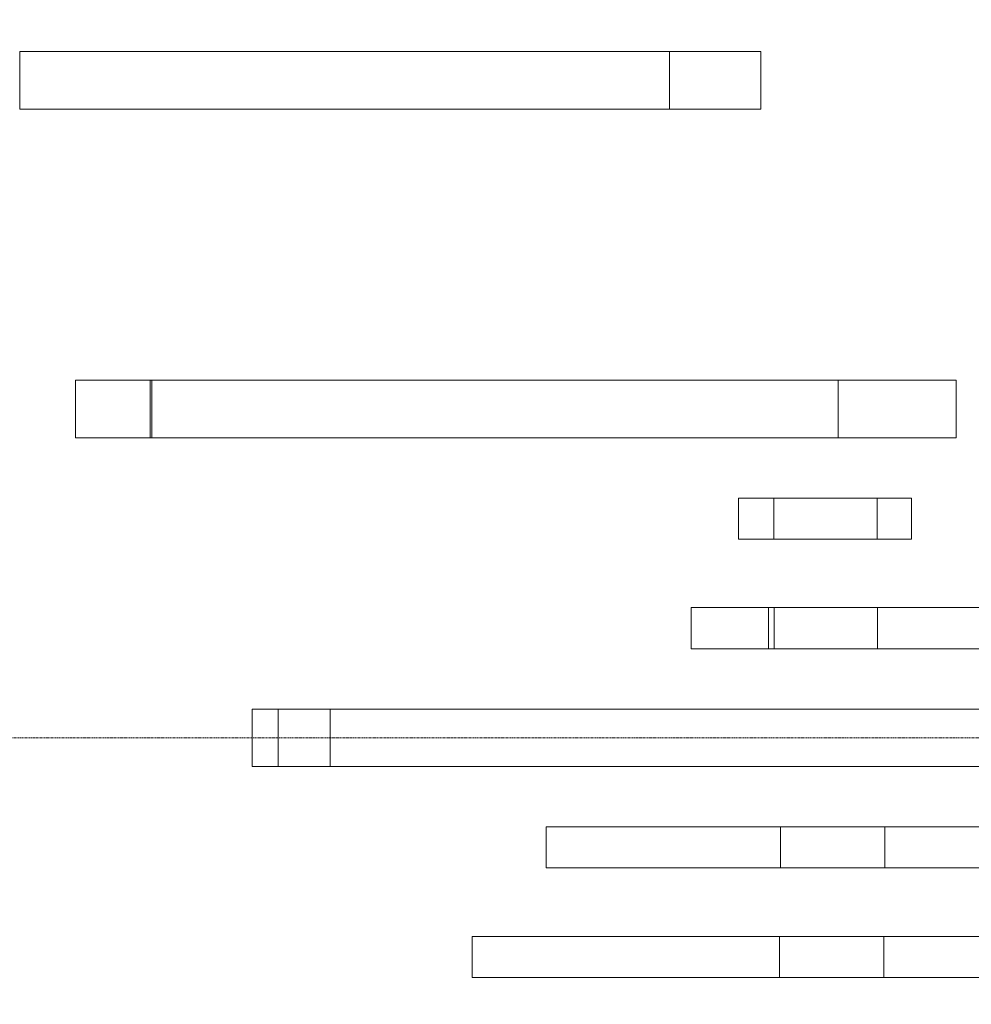
# Model space of a CAD drawing. Units: millimetres. Extents: x -183660 to -107408, y -136980 to -61780.
# Drawn here: x -116997 to -114682, y -74828 to -72432 of the extents above; entities that cross this region are included whole.
import ezdxf

# ---------------------------------------------------------------- set-up
doc = ezdxf.new("R2010")
doc.units = ezdxf.units.MM
doc.header["$LTSCALE"] = 0.25
doc.linetypes.add('AD_Systemachsen$0$XKITLINE03', pattern=[6, 3, -1, 1, -1])
doc.layers.get('0').update_dxf_attribs({"lineweight": 9})
for name, color, linetype, lineweight in [('AD_Gebäudehülle 2.OG$0$Brandschutz Fuge', 150, 'Continuous', 9), ('AD_Systemachsen$0$Systemachsen', 202, 'Continuous', 18), ('Bemassung', 12, 'Continuous', 5)]:
    doc.layers.add(name, color=color, linetype=linetype, lineweight=lineweight)
doc.layers.add('AD_Gebäudehülle 2.OG$0$Lamellen Nord', color=7, linetype='Continuous', lineweight=9, true_color=0xa2784e)

# ---------------------------------------------------------------- blocks, each defined once
blk = doc.blocks.new('AD_Systemachsen')
at = {"layer": 'AD_Systemachsen$0$Systemachsen', "linetype": 'AD_Systemachsen$0$XKITLINE03', "ltscale": 6}
blk.add_line((-182639.1367191823, -74179.78642378267), (-108429.1367191822, -74179.78642378264), dxfattribs=at)
blk = doc.blocks.new('AD_Gebäudehülle 2.OG$0$Lamellen gr')
for p, q in [((62222.86222993903, 59020.24683240526), (60641.82929665118, 59020.24683240526)), ((60641.82929665118, 58880.24683240526), (60641.82929665118, 59020.24683240526)), ((62445.29574022524, 59020.24683240526), (62222.86222993903, 59020.24683240526)), ((62222.86222993903, 58880.24683240526), (62222.86222993903, 59020.24683240526)), ((62445.29574022524, 58880.24683240526), (62445.29574022524, 59020.24683240526)), ((62222.86222993903, 58880.24683240526), (60641.82929665118, 58880.24683240526)), ((62445.29574022524, 58880.24683240526), (62222.86222993903, 58880.24683240526)), ((60777.48886945841, 58220.24303204929), (60959.52940812713, 58220.24303204929)), ((60777.48886945841, 58220.24303204929), (60777.48886945841, 58080.24303204929)), ((60959.52940812713, 58220.24303204929), (60959.52940812713, 58080.24303204929)), ((60962.97650340351, 58220.24303204929), (60959.52940812713, 58220.24303204929)), ((62632.78385684709, 58220.24303204929), (60962.97650340351, 58220.24303204929)), ((60962.97650340351, 58080.24303204929), (60962.97650340351, 58220.24303204929)), ((62920.22654262546, 58220.24303204929), (62632.78385684709, 58220.24303204929)), ((62632.78385684709, 58080.24303204929), (62632.78385684709, 58220.24303204929)), ((62920.22654262546, 58080.24303204929), (62920.22654262546, 58220.24303204929)), ((60777.48886945841, 58080.24303204929), (60959.52940812713, 58080.24303204929)), ((60962.97650340351, 58080.24303204929), (60959.52940812713, 58080.24303204929)), ((62632.78385684709, 58080.24303204929), (60962.97650340351, 58080.24303204929)), ((62920.22654262546, 58080.24303204929), (62632.78385684709, 58080.24303204929)), ((62390.63151604251, 57833.57509859728), (62390.63151604251, 57933.57509859728)), ((62390.63151604251, 57933.57509859728), (62476.81120955863, 57933.57509859728)), ((62727.94684014606, 57933.57509859728), (62476.81120955865, 57933.57509859728)), ((62476.81120955865, 57933.57509859728), (62476.81120955865, 57833.57509859728)), ((62727.94684014606, 57833.57509859728), (62727.94684014606, 57933.57509859728)), ((62811.61368648335, 57933.57509859728), (62727.94684014606, 57933.57509859728)), ((62811.61368648335, 57833.57509859728), (62811.61368648335, 57933.57509859728)), ((62390.63151604251, 57833.57509859728), (62476.81120955863, 57833.57509859728)), ((62476.81120955865, 57833.57509859728), (62727.94684014606, 57833.57509859728)), ((62811.61368648335, 57833.57509859728), (62727.94684014606, 57833.57509859728)), ((62275.11034933833, 57566.90716514527), (62275.11034933833, 57666.90716514527)), ((62463.59200737003, 57666.90716514527), (62275.11034933833, 57666.90716514527)), ((62463.59200737003, 57666.90716514527), (62477.06589885667, 57666.90716514527)), ((62463.59200737003, 57566.90716514527), (62463.59200737003, 57666.90716514527)), ((62728.7389678882, 57666.90716514527), (62477.06589885667, 57666.90716514527)), ((62477.06589885667, 57666.90716514527), (62477.06589885667, 57566.90716514527)), ((62728.7389678882, 57566.90716514527), (62728.7389678882, 57666.90716514527)), ((63005.53686386117, 57666.90716514527), (62728.7389678882, 57666.90716514527)), ((62463.59200737003, 57566.90716514527), (62275.11034933833, 57566.90716514527)), ((62463.59200737003, 57566.90716514527), (62477.06589885667, 57566.90716514527)), ((62477.06589885667, 57566.90716514527), (62728.7389678882, 57566.90716514527)), ((63005.53686386117, 57566.90716514527), (62728.7389678882, 57566.90716514527)), ((61207.53384385677, 57420.23923169322), (61270.298803107, 57420.23923169322)), ((61207.53384385677, 57280.23923169322), (61207.53384385677, 57420.23923169322)), ((61270.298803107, 57280.23923169322), (61270.298803107, 57420.23923169322)), ((61270.298803107, 57420.23923169322), (61397.39574517752, 57420.23923169322)), ((61397.39574517752, 57420.23923169322), (63218.94770955236, 57420.23923169322)), ((61397.39574517752, 57280.23923169322), (61397.39574517752, 57420.23923169322)), ((61207.53384385677, 57280.23923169322), (61270.298803107, 57280.23923169322)), ((61270.298803107, 57280.23923169322), (61397.39574517752, 57280.23923169322)), ((61397.39574517752, 57280.23923169322), (63218.94770955236, 57280.23923169322)), ((61923.00193877134, 57033.57129824121), (61923.00193877134, 57133.57129824121)), ((61923.00193877134, 57133.57129824122), (62493.13306644687, 57133.57129824122)), ((62493.13306644687, 57133.57129824121), (62493.13306644687, 57033.57129824121)), ((62746.21905179368, 57133.57129824122), (62493.13306644687, 57133.57129824122)), ((62746.21905179368, 57033.57129824121), (62746.21905179368, 57133.57129824121)), ((63442.92412153579, 57133.57129824122), (62746.21905179368, 57133.57129824122)), ((61923.00193877134, 57033.57129824122), (62493.13306644687, 57033.57129824122)), ((62493.13306644687, 57033.57129824122), (62746.21905179368, 57033.57129824122)), ((63442.92412153579, 57033.57129824122), (62746.21905179368, 57033.57129824122)), ((61742.23715034808, 56766.90336478928), (61742.23715034808, 56866.90336478928)), ((61742.23715034808, 56866.90336478928), (62490.20729365782, 56866.90336478928)), ((62490.20729365782, 56866.90336478928), (62490.20729365782, 56766.90336478928)), ((62744.00923625176, 56866.90336478928), (62490.20729365785, 56866.90336478928)), ((62744.00923625176, 56766.90336478928), (62744.00923625176, 56866.90336478928)), ((63666.90053351916, 56866.90336478928), (62744.00923625176, 56866.90336478928)), ((61742.23715034808, 56766.90336478928), (62490.20729365782, 56766.90336478928)), ((62490.20729365782, 56766.90336478928), (62744.00923625173, 56766.90336478928)), ((63666.90053351916, 56766.90336478928), (62744.00923625176, 56766.90336478928))]:
    blk.add_line(p, q)
blk = doc.blocks.new('AD_Gebäudehülle 2.OG')
at = {"layer": 'AD_Gebäudehülle 2.OG$0$Brandschutz Fuge', "true_color": 0x7aafdf}
h = blk.add_hatch(dxfattribs=at)
h.set_pattern_fill('GOST_GLASS', color=143, scale=10, angle=20)
h.set_pattern_definition([(65, (-177639.1367191822, -60237.85642378267), (79.73556292664097, 29.02137151775703), [50, -70]), (65, (-177619.2028316789, -60230.60108207828), (79.73556292664097, 29.02137151775703), [20, -100]), (65, (-177646.3920608866, -60217.92253627942), (79.73556292664097, 29.02137151775703), [20, -100])])
edge = h.paths.add_edge_path(flags=16)
edge.add_arc((-127529.1367191822, -67329.78624012586), 253.9986887535779, 0, 360)
edge = h.paths.add_edge_path(flags=16)
edge.add_arc((-127529.1353877076, -131429.7879328421), 253.9986887535779, 0, 360)
edge = h.paths.add_edge_path(flags=16)
edge.add_arc((-120887.7869064732, -131429.7866215972), 253.998688753853, 0, 360)
edge = h.paths.add_edge_path(flags=16)
edge.add_arc((-118055.1058466941, -124579.7864237819), 305.0000000005491, 0, 360)
edge = h.paths.add_edge_path(flags=16)
edge.add_arc((-115890.928905774, -117379.7864237827), 305.0000000005491, 0, 360)
edge = h.paths.add_edge_path(flags=16)
edge.add_arc((-114483.130138685, -110179.7864237825), 305.0000000005491, 0, 360)
edge = h.paths.add_edge_path(flags=16)
edge.add_arc((-113789.1375239377, -102979.7877660048), 305.0000000005491, 0, 360)
edge = h.paths.add_edge_path(flags=16)
edge.add_arc((-113789.1379144253, -95779.7850815605), 305.0000000005491, 0, 360)
edge = h.paths.add_edge_path(flags=16)
edge.add_arc((-114483.1301386831, -88579.78624012566), 305.0000000005491, 0, 360)
edge = h.paths.add_edge_path(flags=16)
edge.add_arc((-115890.9289057736, -81379.78642378256), 305.0000000005491, 0, 360)
edge = h.paths.add_edge_path(flags=16)
edge.add_arc((-118055.1058466931, -74179.78471424735), 305.0000000005491, 0, 360)
edge = h.paths.add_edge_path(flags=16)
edge.add_arc((-120887.786906473, -67329.78624012422), 253.998688753968, 0, 360)
edge = h.paths.add_edge_path()
edge.add_line((-127135.136698954, -131429.7879328421), (-127135.136698954, -131509.7894755406))
edge.add_line((-127135.136698954, -131509.7894755406), (-121281.785595227, -131509.7894755406))
edge.add_line((-121281.785595227, -131509.7894755406), (-121281.785595227, -131429.7866215972))
edge.add_arc((-120887.7869064732, -131429.7866215973), 393.9986887538544, 67.5334448958094, 179.9999999999958, ccw=False)
edge.add_line((-120737.2226412363, -131065.6913472892), (-120540.3887017351, -131147.0880573427))
edge.add_line((-120540.3887017351, -131147.0880573427), (-118028.3272899296, -125072.4083358897))
edge.add_line((-118028.3272899296, -125072.4083358897), (-118225.1599609411, -124991.0121503946))
edge.add_arc((-118055.1058466942, -124579.7864237819), 445.0000000005342, 73.26945705236051, 247.5334448958103, ccw=False)
edge.add_line((-117927.0032204452, -124153.6236413283), (-117723.1228519364, -124214.9091681784))
edge.add_line((-117723.1228519364, -124214.9091681784), (-115815.049495358, -117867.2652940794))
edge.add_line((-115815.049495358, -117867.2652940794), (-116019.031532023, -117805.9492062363))
edge.add_arc((-115890.928905774, -117379.7864237827), 445.0000000005413, 78.93631696022771, 253.2694570523659, ccw=False)
edge.add_line((-115805.533434691, -116943.0569726129), (-115596.5368550064, -116983.9229168013))
edge.add_line((-115596.5368550064, -116983.9229168013), (-114359.4844608769, -110657.3905339372))
edge.add_line((-114359.4844608769, -110657.3905339372), (-114568.525609768, -110616.5158749522))
edge.add_arc((-114483.130138685, -110179.7864237825), 445.0000000005559, 84.49410410667798, 258.9363169602262, ccw=False)
edge.add_line((-114440.4331981312, -109736.839506796), (-114228.4193891943, -109757.2761339619))
edge.add_line((-114228.4193891943, -109757.2761339619), (-113619.7848091995, -103443.1747654915))
edge.add_line((-113619.7848091995, -103443.1747654915), (-113831.8344644915, -103422.7346829913))
edge.add_arc((-113789.1375239377, -102979.7877660048), 445.0000000005498, 180, 264.4941041066743, ccw=False)
edge.add_line((-114234.1375239382, -102979.7877660048), (-114234.1375239382, -102018.8053209661))
edge.add_line((-114234.1375239382, -102018.8053209661), (-113576.1380431953, -102018.8053209661))
edge.add_line((-113576.1380431953, -102018.8053209661), (-113576.1380431953, -96740.76752659917))
edge.add_line((-113576.1380431953, -96740.76752659917), (-114234.1375239382, -96740.76752659917))
edge.add_line((-114234.1375239382, -96740.76752659917), (-114234.1375239382, -95779.7850815605))
edge.add_arc((-113789.1375239377, -95779.7850815605), 445.000000000553, 95.50589589332571, 180, ccw=False)
edge.add_line((-113831.8344644915, -95336.83816457402), (-113619.8223955683, -95316.40170513304))
edge.add_line((-113619.8223955683, -95316.40170513304), (-114228.4194396909, -89002.29780339332))
edge.add_line((-114228.4194396909, -89002.29780339332), (-114440.4358240786, -89022.73341022717))
edge.add_arc((-114483.1301386831, -88579.78624012564), 445.0000000005628, 101.0633357372713, 275.50555622335196, ccw=False)
edge.add_line((-114568.5229624974, -88143.05627133315), (-114359.4812880911, -88102.18282515818))
edge.add_line((-114359.4812880911, -88102.18282515818), (-115596.4952989044, -81775.64312068408))
edge.add_line((-115596.4952989044, -81775.64312068408), (-115805.5360819593, -81816.51639257507))
edge.add_arc((-115890.9289057736, -81379.78642378256), 445.0000000005453, 106.72973238235551, 281.0633357372654, ccw=False)
edge.add_line((-116019.0255030708, -80953.62182909952), (-115815.0425588376, -80892.30861493546))
edge.add_line((-115815.0425588376, -80892.30861493546), (-117723.0265863881, -74544.6361792971))
edge.add_line((-117723.0265863881, -74544.6361792971), (-117927.0092493959, -74605.94930893039))
edge.add_arc((-118055.1058466931, -74179.78471424733), 445.0000000005633, 112.4665551045484, 286.72973238235676, ccw=False)
edge.add_line((-118225.1599609426, -73768.55898763565), (-118028.3278935587, -73687.16305175719))
edge.add_line((-118028.3278935587, -73687.16305175719), (-120540.3886966966, -67612.48480229397))
edge.add_line((-120540.3886966966, -67612.48480229397), (-120737.2226412339, -67693.88151443141))
edge.add_arc((-120887.786906473, -67329.78624012422), 393.9986887539656, 180, 292.46655510454843, ccw=False)
edge.add_line((-121281.785595227, -67329.78624012422), (-121281.785595227, -67249.98459045783))
edge.add_line((-121281.785595227, -67249.98459045783), (-127135.1380304286, -67249.98459045783))
edge.add_line((-127135.1380304286, -67249.98459045783), (-127135.1380304286, -67329.78624012586))
edge.add_arc((-127529.1367191822, -67329.78624012586), 393.9986887535779, -180, 0, ccw=False)
edge.add_line((-127923.1354079358, -67329.78624012586), (-127923.1354079358, -67029.98459045783))
edge.add_line((-127923.1354079358, -67029.98459045783), (-120543.2011607497, -67029.98459045783))
edge.add_line((-120543.2011607497, -67029.98459045783), (-117646.679814134, -74034.3672874903))
edge.add_line((-117646.679814134, -74034.3672874903), (-115470.0872473908, -81275.67352487464))
edge.add_line((-115470.0872473908, -81275.67352487464), (-114054.1462414512, -88517.31098003988))
edge.add_line((-114054.1462414512, -88517.31098003988), (-113356.1380431953, -95759.04232036734))
edge.add_line((-113356.1380431953, -95759.04232036734), (-113356.1380431953, -103000.9528655144))
edge.add_line((-113356.1380431953, -103000.9528655144), (-114054.1512197662, -110242.2863326901))
edge.add_line((-114054.1512197662, -110242.2863326901), (-115470.2187053547, -117484.3375557517))
edge.add_line((-115470.2187053547, -117484.3375557517), (-117647.0878210856, -124726.1922043399))
edge.add_line((-117647.0878210856, -124726.1922043399), (-120543.2843706218, -131729.7894755406))
edge.add_line((-120543.2843706218, -131729.7894755406), (-127923.1340764611, -131729.7894755406))
edge.add_line((-127923.1340764611, -131729.7894755406), (-127923.1340764611, -131429.7879328421))
edge.add_arc((-127529.1353877076, -131429.7879328421), 393.9986887535779, 0, 180, ccw=False)
at = {"layer": 'AD_Gebäudehülle 2.OG$0$Lamellen Nord'}
blk.add_blockref('AD_Gebäudehülle 2.OG$0$Lamellen gr', (-177639.1367191821, -131529.7864237826), dxfattribs=at)

msp = doc.modelspace()

# ---------------------------------------------------------------- block references
at = {"layer": 'Bemassung'}
msp.add_blockref('AD_Systemachsen', (0, 0), dxfattribs=at)

# ---------------------------------------------------------------- next in the draw order: block references
msp.add_blockref('AD_Gebäudehülle 2.OG', (0, 0))

doc.saveas('drawing.dxf')
